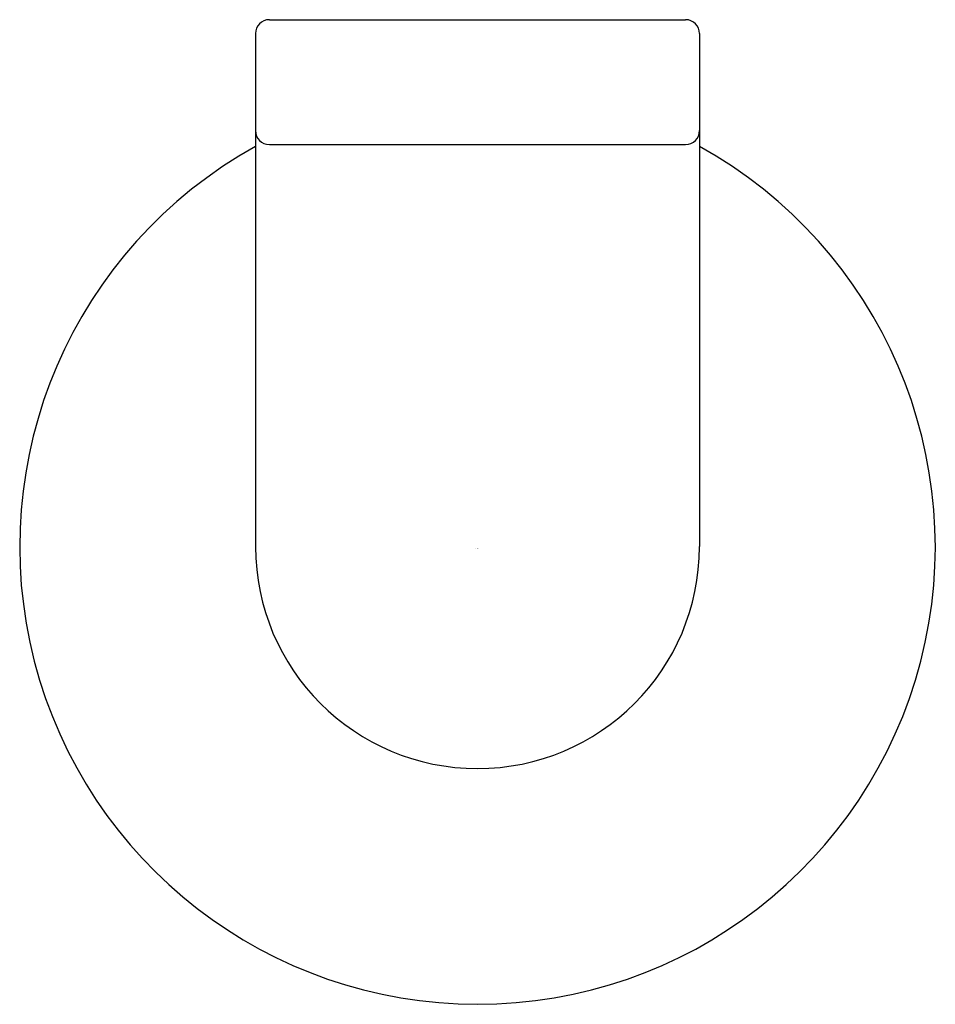
# Model space of a CAD drawing. Extents: x 3357.3 to 3359.9, y 191.07 to 193.86.
import ezdxf

# ---------------------------------------------------------------- set-up
doc = ezdxf.new("R2010")
doc.units = 0
doc.header["$LTSCALE"] = 0.64311
doc.layers.get('0').update_dxf_attribs({"color": 255, "linetype": 'CONTINUOUS'})
doc.layers.get('DEFPOINTS').update_dxf_attribs({"linetype": 'CONTINUOUS'})
doc.styles.get("Standard").update_dxf_attribs({"font": 'txt', "width": 0.8})

msp = doc.modelspace()

# ---------------------------------------------------------------- linework, layer by layer
for p, q in [((3358.0072, 193.8635), (3359.1883, 193.8635)), ((3357.9678, 193.8241), (3357.9678, 192.3675)), ((3359.2277, 193.8241), (3359.2277, 192.3675)), ((3358.0072, 193.5092), (3359.1883, 193.5092))]:
    msp.add_line(p, q)
for centre, radius, start, end in [((3358.0072, 193.8241), 0.0394, 90, 180), ((3359.1883, 193.8241), 0.0394, 0, 90), ((3358.0072, 193.5486), 0.0394, 180, 270), ((3359.1883, 193.5486), 0.0394, 270, 0), ((3358.5978, 192.3675), 1.2992, 119.0025, 60.9975), ((3358.5978, 192.3675), 0.6299, 180, 0)]:
    msp.add_arc(centre, radius, start, end)

# ---------------------------------------------------------------- texts
at = {"layer": 'DEFPOINTS'}
for tag, p, s in [('TRADENAME', (3358.5923, 192.3624), 'GUISE'), ('MODELNUMBER', (3358.5923, 192.364), 'P34223-LV'), ('PRODUCT', (3358.5923, 192.3607), 'BATH FAUCET HANDLE')]:
    msp.add_attdef(tag, p, s, height=0.001, dxfattribs=at)

doc.saveas('drawing.dxf')
